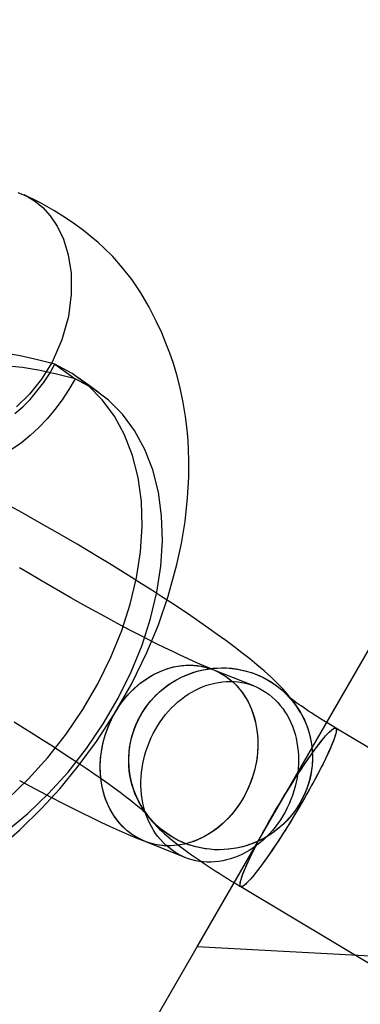
# Model space of a CAD drawing. Units: millimetres. Extents: x -11454 to 26188, y 827 to 49943.
# Drawn here: x -2769 to -2747, y 26223 to 26287 of the extents above; entities that cross this region are included whole.
import ezdxf

# ---------------------------------------------------------------- set-up
doc = ezdxf.new("R2010")
doc.units = ezdxf.units.MM

msp = doc.modelspace()

# ---------------------------------------------------------------- linework, layer by layer
at = {"color": 7, "linetype": 'Continuous'}
for p, q in [((-2371.711, 26895.863), (-2974.079, 25852.53)), ((-2376.041, 26888.363), (-2978.409, 25845.03)), ((-2687.873, 26348.254), (-2757.776, 26227.177)), ((-2767.005, 26265.015), (-2765.688, 26264.07)), ((-2754.067, 26244.115), (-2756.709, 26245.169)), ((-2692.858, 26207.903), (-2748.758, 26241.378)), ((-2761.157, 26234.024), (-2758.514, 26232.969)), ((-2754.923, 26231.083), (-2699.024, 26197.608)), ((-1915.865, 26181.315), (-2757.776, 26227.177))]:
    msp.add_line(p, q, dxfattribs=at)
at = {"color": 7, "linetype": 'Continuous', "flags": 128}
for points in [[(-2769.396, 26276.166), (-2768.778, 26275.905), (-2768.254, 26275.583)], [(-2770.914, 26233.342), (-2769.271, 26234.77), (-2767.868, 26236.147), (-2766.685, 26237.438), (-2765.476, 26238.901), (-2764.294, 26240.502), (-2763.137, 26242.277), (-2762.031, 26244.226), (-2761.022, 26246.296), (-2760.277, 26248.092), (-2759.632, 26249.945), (-2759.065, 26252.002), (-2758.776, 26253.359), (-2758.541, 26254.806), (-2758.377, 26256.328), (-2758.303, 26257.676), (-2758.295, 26258.756), (-2758.315, 26259.455), (-2758.348, 26260.053), (-2758.409, 26260.777), (-2758.512, 26261.623), (-2758.659, 26262.525), (-2758.857, 26263.468), (-2759.08, 26264.329), (-2759.302, 26265.061), (-2759.531, 26265.732), (-2759.78, 26266.389), (-2760.054, 26267.045), (-2760.411, 26267.818), (-2760.875, 26268.721), (-2761.413, 26269.641), (-2761.987, 26270.495), (-2762.599, 26271.283), (-2763.237, 26272), (-2763.813, 26272.574), (-2764.196, 26272.923), (-2764.635, 26273.296), (-2765.142, 26273.696), (-2765.696, 26274.102), (-2766.304, 26274.515), (-2767.063, 26274.992), (-2767.979, 26275.51), (-2768.998, 26276.012)], [(-2768.254, 26275.583), (-2767.772, 26275.184), (-2767.294, 26274.658), (-2766.84, 26273.985), (-2766.439, 26273.143), (-2766.125, 26272.122), (-2765.941, 26270.922), (-2765.929, 26269.567), (-2766.123, 26268.102), (-2766.543, 26266.599), (-2767.184, 26265.143), (-2767.865, 26264.031), (-2768.648, 26263.057), (-2769.497, 26262.251)], [(-2767.005, 26265.015), (-2768.129, 26265.298), (-2769.261, 26265.552), (-2770.406, 26265.749), (-2771.573, 26265.86), (-2772.769, 26265.856), (-2773.976, 26265.718), (-2775.208, 26265.467), (-2776.45, 26265.145), (-2777.688, 26264.795), (-2779.843, 26264.231), (-2781.94, 26263.783), (-2784.062, 26263.351), (-2786.243, 26262.881), (-2790.124, 26262.019), (-2793.848, 26261.201), (-2797.457, 26260.42), (-2801.006, 26259.656)], [(-2765.688, 26264.07), (-2766.812, 26264.353), (-2767.944, 26264.607), (-2769.09, 26264.804), (-2770.257, 26264.915), (-2771.452, 26264.912), (-2772.659, 26264.774), (-2773.891, 26264.522), (-2775.133, 26264.2), (-2776.371, 26263.851), (-2778.526, 26263.287), (-2780.623, 26262.838), (-2782.745, 26262.407), (-2784.927, 26261.937), (-2788.807, 26261.075), (-2792.532, 26260.257), (-2796.14, 26259.475), (-2799.69, 26258.711)], [(-2770.074, 26236.771), (-2768.728, 26238.066), (-2767.459, 26239.468), (-2766.262, 26240.992), (-2765.172, 26242.594), (-2764.202, 26244.259), (-2763.358, 26245.974), (-2762.651, 26247.72), (-2762.1, 26249.438), (-2761.695, 26251.147), (-2761.437, 26252.836), (-2761.33, 26254.486), (-2761.381, 26256.105), (-2761.591, 26257.644), (-2761.953, 26259.087), (-2762.468, 26260.425), (-2763.132, 26261.644), (-2763.92, 26262.708), (-2764.834, 26263.628), (-2765.866, 26264.4), (-2767.005, 26265.015)], [(-2769.588, 26261.812), (-2769.089, 26262.249), (-2768.613, 26262.73), (-2768.163, 26263.252), (-2767.743, 26263.809), (-2767.356, 26264.398), (-2767.005, 26265.015)], [(-2770.168, 26234.653), (-2768.758, 26235.827), (-2767.412, 26237.121), (-2766.143, 26238.524), (-2764.945, 26240.048), (-2763.856, 26241.65), (-2762.885, 26243.314), (-2762.041, 26245.03), (-2761.334, 26246.775), (-2760.784, 26248.494), (-2760.379, 26250.203), (-2760.12, 26251.892), (-2760.013, 26253.542), (-2760.065, 26255.16), (-2760.274, 26256.699), (-2760.637, 26258.143), (-2761.152, 26259.48), (-2761.816, 26260.699), (-2762.604, 26261.763), (-2763.517, 26262.684), (-2764.549, 26263.455), (-2765.688, 26264.07)], [(-2765.688, 26264.07), (-2766.091, 26263.372), (-2766.53, 26262.703), (-2767.002, 26262.066), (-2767.506, 26261.465), (-2768.038, 26260.904), (-2768.594, 26260.385), (-2769.172, 26259.913), (-2769.768, 26259.49)], [(-2764.178, 26263.205), (-2764.839, 26263.679), (-2765.502, 26264.154)], [(-2751.061, 26242.421), (-2751.258, 26242.739), (-2751.455, 26243.025), (-2751.669, 26243.309), (-2751.904, 26243.596), (-2752.172, 26243.899), (-2752.495, 26244.237), (-2752.912, 26244.642), (-2753.411, 26245.093), (-2753.877, 26245.491), (-2754.337, 26245.867), (-2754.852, 26246.273), (-2755.372, 26246.67), (-2755.902, 26247.064), (-2756.446, 26247.459), (-2757.006, 26247.857), (-2757.582, 26248.259), (-2758.174, 26248.665), (-2758.783, 26249.076), (-2759.407, 26249.491), (-2760.046, 26249.91), (-2760.699, 26250.332), (-2761.364, 26250.756), (-2762.041, 26251.182), (-2762.728, 26251.61), (-2763.424, 26252.038), (-2764.127, 26252.466), (-2764.837, 26252.892), (-2765.551, 26253.316), (-2766.269, 26253.737), (-2766.988, 26254.155), (-2767.708, 26254.567), (-2768.426, 26254.974), (-2769.141, 26255.375), (-2769.853, 26255.768)], [(-2756.709, 26245.169), (-2756.888, 26245.241), (-2757.212, 26245.376), (-2757.571, 26245.53), (-2757.965, 26245.705), (-2758.392, 26245.899), (-2758.85, 26246.112), (-2759.336, 26246.343), (-2759.849, 26246.593), (-2760.386, 26246.859), (-2760.945, 26247.14), (-2761.525, 26247.437), (-2762.122, 26247.748), (-2762.735, 26248.072), (-2763.362, 26248.408), (-2764.001, 26248.754), (-2764.649, 26249.111), (-2765.305, 26249.476), (-2765.967, 26249.849), (-2766.632, 26250.228), (-2767.299, 26250.613), (-2767.966, 26251.002), (-2768.63, 26251.394), (-2769.289, 26251.788)], [(-2755.919, 26244.749), (-2755.718, 26244.604), (-2755.525, 26244.446), (-2755.34, 26244.277), (-2755.164, 26244.096), (-2754.997, 26243.904), (-2754.84, 26243.702), (-2754.693, 26243.49), (-2754.556, 26243.268), (-2754.43, 26243.037), (-2754.315, 26242.797), (-2754.211, 26242.55), (-2754.119, 26242.296), (-2754.039, 26242.035), (-2753.97, 26241.768), (-2753.914, 26241.496), (-2753.87, 26241.219), (-2753.839, 26240.938), (-2753.819, 26240.653), (-2753.813, 26240.367), (-2753.819, 26240.078), (-2753.837, 26239.788), (-2753.868, 26239.498), (-2753.911, 26239.208), (-2753.967, 26238.919), (-2754.035, 26238.631), (-2754.114, 26238.346), (-2754.206, 26238.064), (-2754.309, 26237.786), (-2754.423, 26237.512), (-2754.549, 26237.243), (-2754.685, 26236.98), (-2754.832, 26236.724), (-2754.988, 26236.474), (-2755.154, 26236.232), (-2755.33, 26235.998), (-2755.514, 26235.774), (-2755.707, 26235.558), (-2755.908, 26235.352), (-2756.116, 26235.157), (-2756.33, 26234.973), (-2756.552, 26234.8), (-2756.779, 26234.638), (-2757.011, 26234.489), (-2757.248, 26234.352), (-2757.489, 26234.228), (-2757.734, 26234.118), (-2757.982, 26234.02), (-2758.232, 26233.937), (-2758.483, 26233.867), (-2758.736, 26233.811), (-2758.989, 26233.769), (-2759.242, 26233.742), (-2759.495, 26233.729), (-2759.746, 26233.73), (-2759.995, 26233.746), (-2760.241, 26233.776), (-2760.484, 26233.82), (-2760.724, 26233.878), (-2760.959, 26233.95), (-2761.189, 26234.037), (-2761.414, 26234.136), (-2761.632, 26234.249), (-2761.844, 26234.376), (-2762.049, 26234.515), (-2762.246, 26234.666), (-2762.435, 26234.829), (-2762.615, 26235.005), (-2762.787, 26235.191), (-2762.949, 26235.388), (-2763.101, 26235.596), (-2763.243, 26235.813), (-2763.374, 26236.039), (-2763.495, 26236.274), (-2763.604, 26236.518), (-2763.702, 26236.769), (-2763.789, 26237.026), (-2763.863, 26237.291), (-2763.925, 26237.56), (-2763.975, 26237.835), (-2764.013, 26238.114), (-2764.039, 26238.397), (-2764.052, 26238.682), (-2764.052, 26238.97), (-2764.04, 26239.259), (-2764.015, 26239.549), (-2763.978, 26239.84), (-2763.928, 26240.129), (-2763.867, 26240.418), (-2763.793, 26240.704), (-2763.707, 26240.988), (-2763.61, 26241.268), (-2763.501, 26241.544), (-2763.381, 26241.816), (-2763.25, 26242.082), (-2763.109, 26242.341), (-2762.957, 26242.595), (-2762.796, 26242.84), (-2762.625, 26243.078), (-2762.445, 26243.308), (-2762.256, 26243.528), (-2762.06, 26243.739), (-2761.855, 26243.939), (-2761.644, 26244.129), (-2761.426, 26244.308), (-2761.202, 26244.475), (-2760.972, 26244.63), (-2760.737, 26244.774), (-2760.498, 26244.904), (-2760.255, 26245.021), (-2760.009, 26245.125), (-2759.76, 26245.216), (-2759.509, 26245.293), (-2759.257, 26245.355), (-2759.003, 26245.404), (-2758.75, 26245.439), (-2758.497, 26245.459), (-2758.246, 26245.465), (-2757.995, 26245.457), (-2757.748, 26245.434), (-2757.503, 26245.397), (-2757.261, 26245.345), (-2757.024, 26245.28), (-2756.791, 26245.201), (-2756.564, 26245.108), (-2756.343, 26245.001), (-2756.127, 26244.882), (-2755.919, 26244.749)], [(-2755.919, 26244.749), (-2755.57, 26244.485), (-2755.246, 26244.183), (-2754.95, 26243.846), (-2754.685, 26243.477), (-2754.452, 26243.079), (-2754.253, 26242.654), (-2754.09, 26242.206), (-2753.964, 26241.738), (-2753.875, 26241.253), (-2753.825, 26240.756), (-2753.814, 26240.251), (-2753.841, 26239.74), (-2753.908, 26239.228), (-2754.013, 26238.719), (-2754.155, 26238.216), (-2754.334, 26237.725), (-2754.547, 26237.247), (-2754.794, 26236.787), (-2755.072, 26236.349), (-2755.38, 26235.935), (-2755.715, 26235.549), (-2756.075, 26235.194), (-2756.456, 26234.873), (-2756.856, 26234.587), (-2757.271, 26234.34), (-2757.7, 26234.132), (-2758.138, 26233.966), (-2758.582, 26233.843), (-2759.028, 26233.764), (-2759.474, 26233.729), (-2759.916, 26233.739), (-2760.35, 26233.793), (-2760.773, 26233.892), (-2761.183, 26234.034), (-2761.575, 26234.218), (-2761.947, 26234.444), (-2762.296, 26234.708), (-2762.62, 26235.01), (-2762.916, 26235.346), (-2763.181, 26235.715), (-2763.414, 26236.114), (-2763.613, 26236.538), (-2763.776, 26236.987), (-2763.903, 26237.455), (-2763.991, 26237.939), (-2764.041, 26238.436), (-2764.052, 26238.942), (-2764.025, 26239.453), (-2763.958, 26239.965), (-2763.853, 26240.474), (-2763.711, 26240.976), (-2763.533, 26241.468), (-2763.319, 26241.946), (-2763.072, 26242.405), (-2762.794, 26242.844), (-2762.486, 26243.258), (-2762.151, 26243.643), (-2761.792, 26243.998), (-2761.41, 26244.32), (-2761.01, 26244.605), (-2760.595, 26244.853), (-2760.166, 26245.06), (-2759.728, 26245.226), (-2759.285, 26245.349), (-2758.838, 26245.428), (-2758.392, 26245.463), (-2757.951, 26245.453), (-2757.516, 26245.399), (-2757.093, 26245.301), (-2756.683, 26245.159), (-2756.291, 26244.974), (-2755.919, 26244.749)], [(-2753.22, 26244.534), (-2752.958, 26244.379), (-2752.706, 26244.21), (-2752.463, 26244.028), (-2752.23, 26243.834), (-2752.007, 26243.629), (-2751.796, 26243.412), (-2751.596, 26243.184), (-2751.409, 26242.946), (-2751.235, 26242.699), (-2751.073, 26242.443), (-2750.926, 26242.179), (-2750.792, 26241.907), (-2750.673, 26241.629), (-2750.569, 26241.344), (-2750.48, 26241.055), (-2750.406, 26240.761), (-2750.347, 26240.464), (-2750.304, 26240.163), (-2750.277, 26239.861), (-2750.266, 26239.557), (-2750.27, 26239.253), (-2750.291, 26238.949), (-2750.327, 26238.646), (-2750.378, 26238.345), (-2750.445, 26238.047), (-2750.528, 26237.753), (-2750.626, 26237.463), (-2750.738, 26237.178), (-2750.865, 26236.898), (-2751.007, 26236.626), (-2751.162, 26236.36), (-2751.331, 26236.103), (-2751.512, 26235.854), (-2751.706, 26235.615), (-2751.913, 26235.386), (-2752.13, 26235.167), (-2752.359, 26234.96), (-2752.598, 26234.764), (-2752.846, 26234.58), (-2753.103, 26234.409), (-2753.369, 26234.252), (-2753.643, 26234.108), (-2753.923, 26233.978), (-2754.209, 26233.862), (-2754.501, 26233.761), (-2754.797, 26233.675), (-2755.097, 26233.604), (-2755.4, 26233.548), (-2755.706, 26233.508), (-2756.012, 26233.483), (-2756.32, 26233.474), (-2756.627, 26233.481), (-2756.933, 26233.503), (-2757.237, 26233.541), (-2757.539, 26233.594), (-2757.837, 26233.663), (-2758.131, 26233.747), (-2758.419, 26233.846), (-2758.702, 26233.959), (-2758.979, 26234.087), (-2759.248, 26234.229), (-2759.509, 26234.385), (-2759.762, 26234.553), (-2760.005, 26234.735), (-2760.238, 26234.929), (-2760.46, 26235.135), (-2760.672, 26235.352), (-2760.871, 26235.579), (-2761.059, 26235.817), (-2761.233, 26236.065), (-2761.394, 26236.321), (-2761.542, 26236.585), (-2761.675, 26236.856), (-2761.794, 26237.135), (-2761.898, 26237.419), (-2761.988, 26237.708), (-2762.062, 26238.002), (-2762.12, 26238.3), (-2762.163, 26238.6), (-2762.19, 26238.903), (-2762.202, 26239.206), (-2762.197, 26239.511), (-2762.177, 26239.815), (-2762.141, 26240.117), (-2762.089, 26240.418), (-2762.022, 26240.716), (-2761.94, 26241.011), (-2761.842, 26241.301), (-2761.729, 26241.586), (-2761.602, 26241.865), (-2761.461, 26242.138), (-2761.306, 26242.403), (-2761.137, 26242.66), (-2760.955, 26242.909), (-2760.761, 26243.148), (-2760.555, 26243.378), (-2760.337, 26243.596), (-2760.109, 26243.804), (-2759.87, 26244), (-2759.622, 26244.183), (-2759.364, 26244.354), (-2759.098, 26244.512), (-2758.825, 26244.656), (-2758.545, 26244.786), (-2758.259, 26244.901), (-2757.967, 26245.002), (-2757.67, 26245.089), (-2757.37, 26245.16), (-2757.067, 26245.215), (-2756.762, 26245.256), (-2756.455, 26245.28), (-2756.148, 26245.289), (-2755.841, 26245.283), (-2755.535, 26245.26), (-2755.231, 26245.223), (-2754.929, 26245.169), (-2754.631, 26245.1), (-2754.337, 26245.017), (-2754.048, 26244.918), (-2753.765, 26244.804), (-2753.489, 26244.676), (-2753.22, 26244.534)], [(-2753.22, 26244.534), (-2752.782, 26244.263), (-2752.371, 26243.954), (-2751.989, 26243.611), (-2751.64, 26243.235), (-2751.325, 26242.83), (-2751.048, 26242.399), (-2750.81, 26241.945), (-2750.614, 26241.471), (-2750.46, 26240.982), (-2750.35, 26240.48), (-2750.285, 26239.97), (-2750.266, 26239.456), (-2750.291, 26238.94), (-2750.362, 26238.429), (-2750.478, 26237.924), (-2750.637, 26237.431), (-2750.839, 26236.952), (-2751.083, 26236.492), (-2751.365, 26236.054), (-2751.684, 26235.641), (-2752.038, 26235.257), (-2752.424, 26234.904), (-2752.839, 26234.585), (-2753.28, 26234.303), (-2753.743, 26234.059), (-2754.225, 26233.856), (-2754.723, 26233.695), (-2755.232, 26233.577), (-2755.748, 26233.503), (-2756.269, 26233.474), (-2756.789, 26233.49), (-2757.304, 26233.551), (-2757.812, 26233.657), (-2758.308, 26233.805), (-2758.788, 26233.997), (-2759.248, 26234.229), (-2759.685, 26234.5), (-2760.097, 26234.809), (-2760.478, 26235.152), (-2760.828, 26235.528), (-2761.143, 26235.933), (-2761.42, 26236.364), (-2761.657, 26236.818), (-2761.854, 26237.292), (-2762.008, 26237.781), (-2762.117, 26238.283), (-2762.182, 26238.793), (-2762.202, 26239.308), (-2762.176, 26239.823), (-2762.105, 26240.335), (-2761.99, 26240.839), (-2761.83, 26241.333), (-2761.628, 26241.811), (-2761.385, 26242.271), (-2761.103, 26242.709), (-2760.783, 26243.122), (-2760.429, 26243.506), (-2760.043, 26243.859), (-2759.629, 26244.178), (-2759.188, 26244.461), (-2758.725, 26244.704), (-2758.242, 26244.907), (-2757.745, 26245.069), (-2757.236, 26245.186), (-2756.719, 26245.26), (-2756.199, 26245.289), (-2755.679, 26245.273), (-2755.163, 26245.212), (-2754.656, 26245.107), (-2754.16, 26244.958), (-2753.68, 26244.767), (-2753.22, 26244.534)], [(-2753.276, 26243.695), (-2753.075, 26243.549), (-2752.882, 26243.392), (-2752.697, 26243.223), (-2752.521, 26243.042), (-2752.355, 26242.85), (-2752.198, 26242.648), (-2752.05, 26242.435), (-2751.914, 26242.213), (-2751.788, 26241.982), (-2751.673, 26241.743), (-2751.569, 26241.496), (-2751.477, 26241.241), (-2751.396, 26240.98), (-2751.328, 26240.713), (-2751.272, 26240.441), (-2751.228, 26240.164), (-2751.196, 26239.883), (-2751.177, 26239.599), (-2751.17, 26239.312), (-2751.176, 26239.024), (-2751.195, 26238.734), (-2751.226, 26238.443), (-2751.269, 26238.153), (-2751.324, 26237.864), (-2751.392, 26237.577), (-2751.472, 26237.292), (-2751.563, 26237.01), (-2751.667, 26236.731), (-2751.781, 26236.458), (-2751.906, 26236.189), (-2752.043, 26235.926), (-2752.189, 26235.669), (-2752.346, 26235.42), (-2752.512, 26235.178), (-2752.687, 26234.944), (-2752.872, 26234.719), (-2753.064, 26234.504), (-2753.265, 26234.298), (-2753.473, 26234.103), (-2753.688, 26233.918), (-2753.909, 26233.745), (-2754.136, 26233.584), (-2754.369, 26233.435), (-2754.606, 26233.298), (-2754.847, 26233.174), (-2755.092, 26233.063), (-2755.339, 26232.966), (-2755.589, 26232.882), (-2755.841, 26232.812), (-2756.094, 26232.756), (-2756.347, 26232.715), (-2756.6, 26232.687), (-2756.852, 26232.674), (-2757.103, 26232.676), (-2757.352, 26232.691), (-2757.599, 26232.721), (-2757.842, 26232.765), (-2758.081, 26232.824), (-2758.316, 26232.896), (-2758.547, 26232.982), (-2758.771, 26233.082), (-2758.99, 26233.195), (-2759.201, 26233.321), (-2759.406, 26233.46), (-2759.603, 26233.612), (-2759.792, 26233.775), (-2759.973, 26233.95), (-2760.144, 26234.137), (-2760.306, 26234.334), (-2760.458, 26234.541), (-2760.6, 26234.758), (-2760.732, 26234.985), (-2760.852, 26235.22), (-2760.962, 26235.463), (-2761.06, 26235.714), (-2761.146, 26235.972), (-2761.221, 26236.236), (-2761.283, 26236.506), (-2761.333, 26236.78), (-2761.371, 26237.06), (-2761.396, 26237.342), (-2761.409, 26237.628), (-2761.409, 26237.916), (-2761.397, 26238.205), (-2761.373, 26238.495), (-2761.335, 26238.785), (-2761.286, 26239.075), (-2761.224, 26239.363), (-2761.151, 26239.65), (-2761.065, 26239.933), (-2760.968, 26240.214), (-2760.859, 26240.49), (-2760.739, 26240.761), (-2760.608, 26241.027), (-2760.467, 26241.287), (-2760.315, 26241.54), (-2760.153, 26241.786), (-2759.983, 26242.024), (-2759.803, 26242.253), (-2759.614, 26242.474), (-2759.417, 26242.684), (-2759.213, 26242.885), (-2759.001, 26243.075), (-2758.783, 26243.253), (-2758.559, 26243.421), (-2758.329, 26243.576), (-2758.095, 26243.719), (-2757.855, 26243.849), (-2757.612, 26243.967), (-2757.366, 26244.071), (-2757.117, 26244.161), (-2756.866, 26244.238), (-2756.614, 26244.301), (-2756.361, 26244.35), (-2756.108, 26244.384), (-2755.855, 26244.405), (-2755.603, 26244.411), (-2755.353, 26244.402), (-2755.105, 26244.379), (-2754.86, 26244.342), (-2754.619, 26244.291), (-2754.382, 26244.226), (-2754.149, 26244.146), (-2753.922, 26244.053), (-2753.7, 26243.947), (-2753.485, 26243.827), (-2753.276, 26243.695)], [(-2748.758, 26241.378), (-2748.876, 26241.449), (-2749.099, 26241.584), (-2749.319, 26241.719), (-2749.534, 26241.852), (-2749.745, 26241.984), (-2749.949, 26242.114), (-2750.147, 26242.241), (-2750.337, 26242.364), (-2750.519, 26242.484), (-2750.692, 26242.6), (-2750.855, 26242.71), (-2751.008, 26242.815), (-2751.149, 26242.914), (-2751.279, 26243.006), (-2751.397, 26243.09), (-2751.501, 26243.167), (-2751.592, 26243.235), (-2751.669, 26243.294), (-2751.733, 26243.343), (-2751.783, 26243.383), (-2751.819, 26243.413), (-2751.842, 26243.432), (-2751.852, 26243.441), (-2751.853, 26243.441), (-2751.844, 26243.433), (-2751.827, 26243.417), (-2751.801, 26243.392), (-2751.768, 26243.359), (-2751.722, 26243.312), (-2751.673, 26243.259), (-2751.611, 26243.189), (-2751.54, 26243.107), (-2751.461, 26243.009), (-2751.375, 26242.896), (-2751.281, 26242.766), (-2751.181, 26242.616), (-2751.086, 26242.464), (-2751.061, 26242.421)], [(-2769.642, 26241.775), (-2769.003, 26241.381), (-2768.375, 26240.991), (-2767.761, 26240.603), (-2767.162, 26240.221), (-2766.58, 26239.845), (-2766.018, 26239.476), (-2765.476, 26239.116), (-2764.957, 26238.766), (-2764.462, 26238.427), (-2763.994, 26238.101), (-2763.555, 26237.79), (-2763.145, 26237.494), (-2762.767, 26237.216), (-2762.422, 26236.956), (-2762.113, 26236.718), (-2761.84, 26236.502), (-2761.605, 26236.31), (-2761.409, 26236.146), (-2761.253, 26236.009), (-2761.146, 26235.913), (-2761.072, 26235.842), (-2761.026, 26235.798), (-2761.008, 26235.779), (-2761.014, 26235.786), (-2761.042, 26235.819), (-2761.09, 26235.876), (-2761.153, 26235.958), (-2761.231, 26236.067), (-2761.322, 26236.203), (-2761.407, 26236.342)], [(-2748.826, 26241.383), (-2748.787, 26241.387), (-2748.757, 26241.377), (-2748.734, 26241.354), (-2748.72, 26241.317), (-2748.714, 26241.267), (-2748.717, 26241.203), (-2748.727, 26241.126), (-2748.746, 26241.036), (-2748.773, 26240.933), (-2748.808, 26240.818), (-2748.852, 26240.691), (-2748.903, 26240.552), (-2748.962, 26240.401), (-2749.028, 26240.239), (-2749.103, 26240.067), (-2749.184, 26239.885), (-2749.272, 26239.692), (-2749.367, 26239.491), (-2749.469, 26239.281), (-2749.577, 26239.063), (-2749.691, 26238.837), (-2749.811, 26238.605), (-2749.936, 26238.366), (-2750.066, 26238.122), (-2750.201, 26237.872), (-2750.34, 26237.618), (-2750.484, 26237.361), (-2750.63, 26237.1), (-2750.78, 26236.837), (-2750.933, 26236.573), (-2751.088, 26236.308), (-2751.246, 26236.042), (-2751.404, 26235.777), (-2751.564, 26235.513), (-2751.725, 26235.251), (-2751.886, 26234.992), (-2752.047, 26234.736), (-2752.207, 26234.484), (-2752.367, 26234.236), (-2752.524, 26233.994), (-2752.681, 26233.758), (-2752.834, 26233.528), (-2752.986, 26233.306), (-2753.134, 26233.091), (-2753.279, 26232.884), (-2753.42, 26232.687), (-2753.557, 26232.499), (-2753.689, 26232.32), (-2753.816, 26232.152), (-2753.938, 26231.995), (-2754.055, 26231.849), (-2754.165, 26231.715), (-2754.27, 26231.593), (-2754.368, 26231.483), (-2754.459, 26231.385), (-2754.544, 26231.301), (-2754.621, 26231.229), (-2754.691, 26231.171), (-2754.753, 26231.126), (-2754.808, 26231.095), (-2754.854, 26231.078), (-2754.893, 26231.074), (-2754.924, 26231.083), (-2754.946, 26231.107), (-2754.96, 26231.143), (-2754.966, 26231.194), (-2754.964, 26231.258), (-2754.953, 26231.335), (-2754.934, 26231.425), (-2754.907, 26231.527), (-2754.872, 26231.642), (-2754.829, 26231.77), (-2754.778, 26231.909), (-2754.719, 26232.059), (-2754.652, 26232.221), (-2754.578, 26232.393), (-2754.497, 26232.576), (-2754.408, 26232.768), (-2754.313, 26232.969), (-2754.211, 26233.179), (-2754.103, 26233.398), (-2753.989, 26233.623), (-2753.869, 26233.856), (-2753.744, 26234.094), (-2753.614, 26234.339), (-2753.479, 26234.588), (-2753.34, 26234.842), (-2753.197, 26235.1), (-2753.05, 26235.36), (-2752.9, 26235.623), (-2752.747, 26235.888), (-2752.592, 26236.153), (-2752.435, 26236.418), (-2752.276, 26236.683), (-2752.116, 26236.947), (-2751.955, 26237.209), (-2751.794, 26237.469), (-2751.634, 26237.725), (-2751.473, 26237.977), (-2751.314, 26238.224), (-2751.156, 26238.466), (-2751, 26238.703), (-2750.846, 26238.932), (-2750.695, 26239.155), (-2750.546, 26239.37), (-2750.402, 26239.576), (-2750.261, 26239.774), (-2750.124, 26239.962), (-2749.992, 26240.14), (-2749.864, 26240.308), (-2749.742, 26240.465), (-2749.626, 26240.611), (-2749.515, 26240.745), (-2749.411, 26240.868), (-2749.313, 26240.978), (-2749.221, 26241.075), (-2749.137, 26241.16), (-2749.06, 26241.231), (-2748.99, 26241.289), (-2748.927, 26241.334), (-2748.873, 26241.365), (-2748.826, 26241.383)], [(-2748.826, 26241.383), (-2748.761, 26241.38), (-2748.724, 26241.33), (-2748.714, 26241.233), (-2748.734, 26241.092), (-2748.781, 26240.906), (-2748.856, 26240.679), (-2748.958, 26240.41), (-2749.086, 26240.104), (-2749.239, 26239.763), (-2749.416, 26239.39), (-2749.615, 26238.989), (-2749.833, 26238.562), (-2750.07, 26238.114), (-2750.323, 26237.649), (-2750.59, 26237.172), (-2750.868, 26236.685), (-2751.155, 26236.195), (-2751.448, 26235.705), (-2751.745, 26235.22), (-2752.042, 26234.744), (-2752.338, 26234.281), (-2752.629, 26233.836), (-2752.913, 26233.413), (-2753.187, 26233.015), (-2753.449, 26232.646), (-2753.697, 26232.31), (-2753.927, 26232.009), (-2754.139, 26231.747), (-2754.33, 26231.525), (-2754.499, 26231.345), (-2754.643, 26231.21), (-2754.762, 26231.121), (-2754.854, 26231.078), (-2754.92, 26231.081), (-2754.957, 26231.131), (-2754.966, 26231.227), (-2754.947, 26231.369), (-2754.899, 26231.554), (-2754.824, 26231.782), (-2754.722, 26232.05), (-2754.594, 26232.356), (-2754.441, 26232.697), (-2754.264, 26233.07), (-2754.066, 26233.472), (-2753.847, 26233.899), (-2753.61, 26234.346), (-2753.357, 26234.811), (-2753.09, 26235.289), (-2752.812, 26235.775), (-2752.526, 26236.266), (-2752.233, 26236.756), (-2751.936, 26237.241), (-2751.638, 26237.717), (-2751.343, 26238.18), (-2751.052, 26238.625), (-2750.768, 26239.048), (-2750.493, 26239.446), (-2750.231, 26239.814), (-2749.984, 26240.151), (-2749.753, 26240.451), (-2749.541, 26240.714), (-2749.35, 26240.936), (-2749.182, 26241.115), (-2749.038, 26241.25), (-2748.919, 26241.34), (-2748.826, 26241.383)], [(-2769.292, 26237.972), (-2768.594, 26237.597), (-2767.905, 26237.231), (-2767.225, 26236.876), (-2766.556, 26236.532), (-2765.899, 26236.199), (-2765.255, 26235.879), (-2764.624, 26235.571), (-2764.006, 26235.276), (-2763.402, 26234.995), (-2762.812, 26234.727), (-2762.234, 26234.472), (-2761.666, 26234.231), (-2761.157, 26234.024)], [(-2761.407, 26236.342), (-2761.281, 26236.137), (-2761.159, 26235.952), (-2761.034, 26235.775), (-2760.907, 26235.608), (-2760.777, 26235.447), (-2760.646, 26235.292), (-2760.51, 26235.141), (-2760.369, 26234.991), (-2760.218, 26234.84), (-2760.054, 26234.682), (-2759.869, 26234.511), (-2759.647, 26234.317), (-2759.363, 26234.08), (-2759.1, 26233.871), (-2758.856, 26233.683), (-2758.621, 26233.508), (-2758.366, 26233.321), (-2758.114, 26233.142), (-2757.865, 26232.967), (-2757.614, 26232.794), (-2757.361, 26232.624), (-2757.106, 26232.454), (-2756.848, 26232.284), (-2756.587, 26232.115), (-2756.324, 26231.946), (-2756.057, 26231.778), (-2755.788, 26231.61), (-2755.516, 26231.442), (-2755.242, 26231.275), (-2754.981, 26231.118), (-2754.923, 26231.083)]]:
    msp.add_lwpolyline(points, dxfattribs=at)

doc.saveas('drawing.dxf')
